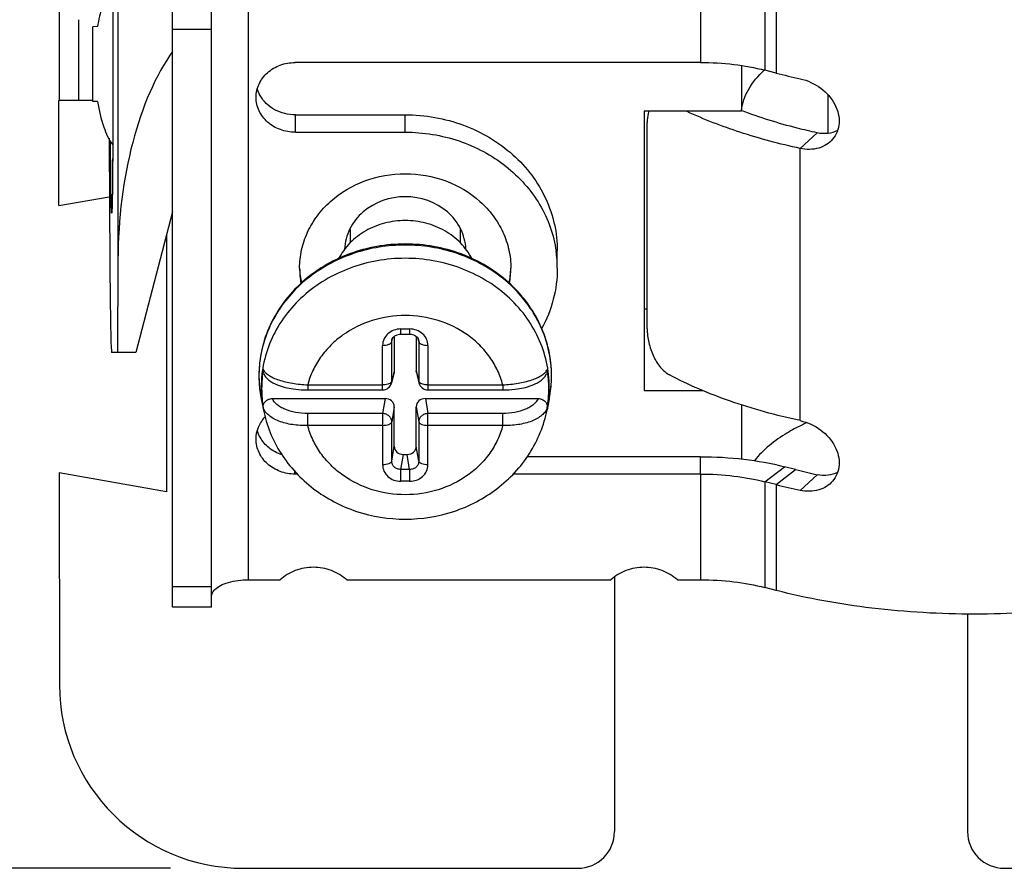
# Model space of a CAD drawing. Units: millimetres. Extents: x 0 to 86.4, y 0 to 55.9.
# Drawn here: x 15.7 to 17.8, y 21.6 to 23.4 of the extents above; entities that cross this region are included whole.
import ezdxf

# ---------------------------------------------------------------- set-up
doc = ezdxf.new("R2010")
doc.units = ezdxf.units.MM
doc.layers.add('AXIS_PART', color=7, linetype='Continuous')
doc.layers.add('SLD-0', color=7, linetype='Continuous')
doc.styles.add('SLDTEXTSTYLE0', font='TXT', dxfattribs={"width": 0.8})
doc.styles.add('SLDTEXTSTYLE5', font='TXT', dxfattribs={"width": 0.96})
doc.dimstyles.new('SLDDIMSTYLE0', dxfattribs={"dimtxt": 0.396875, "dimasz": 0.3302, "dimexe": 0, "dimexo": 0.0625, "dimgap": 0.099219, "dimtad": 1, "dimdec": 1, "dimrnd": 1e-09, "dimzin": 12, "dimdsep": 46, "dimtxsty": 'SLDTEXTSTYLE0', "dimblk1": 'NONE', "dimblk2": 'NONE', "dimsah": 1, "dimcen": 0.09, "dimadec": 0, "dimazin": 3, "dimtfac": 1, "dimtdec": 1, "dimtofl": 0, "dimtmove": 0, "dimatfit": 3, "dimldrblk": 'NONE', "dimfxl": 0, "dimfrac": 2, "dimtolj": 1, "dimtzin": 12, "dimarcsym": 0})

# ---------------------------------------------------------------- blocks, each defined once
blk = doc.blocks.new('_D')
at = {"layer": 'SLD-0', "color": 2}
for p, q in [((17.9302, 38.5785), (11.9317, 38.5785)), ((12.2492, 38.5785), (12.1698, 38.1022)), ((12.2492, 38.5785), (12.2492, 30.4748)), ((12.3285, 38.1022), (12.2492, 38.5785)), ((12.2492, 38.1022), (12.2492, 38.5785)), ((12.1698, 38.1022), (12.3285, 38.1022)), ((12.2492, 21.5773), (12.2492, 29.0857)), ((12.3285, 22.0536), (12.1698, 22.0536)), ((12.1698, 22.0536), (12.2492, 21.5773)), ((12.2492, 21.5773), (12.3285, 22.0536)), ((12.2492, 22.0536), (12.2492, 21.5773)), ((15.9794, 21.5773), (11.9317, 21.5773))]:
    blk.add_line(p, q, dxfattribs=at)
at = {"layer": 'SLD-0', "color": 2, "char_height": 0.39687, "attachment_point": 1, "style": 'SLDTEXTSTYLE5'}
for s, insert in [('212.5', (11.5895, 30.2466, 0.01)), ('REF.', (11.5895, 29.5468, 0.01))]:
    blk.add_mtext(s, dxfattribs=dict(at, insert=insert))
blk = doc.blocks.new('_NONE')

msp = doc.modelspace()

# ---------------------------------------------------------------- linework, layer by layer
at = {"layer": 'AXIS_PART', "color": 3, "linetype": 'Continuous'}
for p, q in [((16.1491, 22.2056), (16.2182, 22.2056)), ((16.3633, 22.2056), (16.9382, 22.2056)), ((17.0833, 22.2056), (17.1339, 22.2056))]:
    msp.add_line(p, q, dxfattribs=at)
for centre, radius, start, end in [((16.4461, 22.8843), 0.1853, 180.0259, 190.2095), ((16.4463, 22.8901), 0.1856, 181.8132, 191.865), ((16.5352, 22.8901), 0.1856, 348.1382, 358.1869), ((16.5354, 22.8843), 0.1853, 349.7943, 359.9742)]:
    msp.add_arc(centre, radius, start, end, dxfattribs=at)
at = {"layer": 'AXIS_PART', "color": 7, "linetype": 'Continuous'}
msp.add_arc((17.5719, 22.1008), 0.4927, 114.8472, 116.2283, dxfattribs=at)
at = {"layer": 'AXIS_PART', "color": 3, "linetype": 'Continuous'}
for points, knots in [([(16.2607, 22.8842), (16.2607, 22.8976), (16.2637, 22.9248), (16.277, 22.9638), (16.2985, 22.9996), (16.3373, 23.0417), (16.4017, 23.0797), (16.4907, 23.0952), (16.5798, 23.0797), (16.6442, 23.0417), (16.6829, 22.9996), (16.7045, 22.9638), (16.7177, 22.9248), (16.7207, 22.8976), (16.7207, 22.8842)], [0, 0, 0, 0, 0.059185, 0.118921, 0.179646, 0.24165, 0.369023, 0.5, 0.630977, 0.75835, 0.820354, 0.881079, 0.940815, 1, 1, 1, 1]), ([(16.3633, 22.2056), (16.3537, 22.2143), (16.3305, 22.2282), (16.2907, 22.2352), (16.2509, 22.2282), (16.2277, 22.2143), (16.2182, 22.2056)], [0, 0, 0, 0, 0.246451, 0.5, 0.753549, 1, 1, 1, 1]), ([(17.0833, 22.2056), (17.0737, 22.2143), (17.0505, 22.2282), (17.0107, 22.2352), (16.9709, 22.2282), (16.9477, 22.2143), (16.9382, 22.2056)], [0, 0, 0, 0, 0.246451, 0.5, 0.753549, 1, 1, 1, 1])]:
    msp.add_open_spline(points, degree=3, knots=knots, dxfattribs=at)
at = {"layer": 'AXIS_PART', "color": 7, "linetype": 'Continuous'}
msp.add_open_spline([(17.3542, 22.5427), (17.3432, 22.5373), (17.3053, 22.5167), (17.27, 22.4895), (17.2509, 22.465)], degree=3, knots=[0, 0, 0, 0, 0.283098, 1, 1, 1, 1], dxfattribs=at)
at = {"layer": 'SLD-0', "color": 7, "linetype": 'Continuous'}
for p, q in [((15.7378, 23.2496), (15.7378, 25.6549)), ((15.8652, 25.0215), (15.8652, 22.902)), ((15.9843, 22.1458), (15.9843, 23.527)), ((15.854, 23.4486), (15.8543, 23.4185)), ((15.8542, 23.4329), (15.8542, 23.4254)), ((15.7791, 23.4256), (15.7791, 23.2496)), ((15.8542, 23.4254), (15.8543, 23.4099)), ((15.8543, 23.4185), (15.8543, 23.4178)), ((15.8543, 23.4178), (15.8543, 23.4177)), ((15.8543, 23.4178), (15.8543, 23.4164)), ((15.8208, 23.4106), (15.8107, 23.4102)), ((15.8107, 23.2475), (15.8107, 23.4102)), ((15.8543, 23.4099), (15.8543, 23.3885)), ((16.0691, 23.404), (15.9843, 23.404)), ((15.8543, 23.3885), (15.8544, 23.3677)), ((15.8544, 23.3677), (15.8544, 23.3376)), ((15.8544, 23.3376), (15.8544, 23.3089)), ((17.2231, 23.3256), (17.2231, 23.2263)), ((15.8544, 23.3089), (15.8543, 23.2817)), ((15.8543, 23.2817), (15.8543, 23.256)), ((17.4107, 23.2622), (17.4107, 23.1791)), ((15.8107, 23.2496), (15.7363, 23.2496)), ((15.7366, 23.0207), (15.7363, 23.2496)), ((15.8208, 23.2471), (15.8107, 23.2475)), ((15.8543, 23.256), (15.8542, 23.2318)), ((15.8542, 23.2318), (15.8542, 23.2092)), ((16.2515, 23.2184), (16.4907, 23.2184)), ((16.2515, 23.1806), (16.2515, 23.2184)), ((16.4907, 23.1806), (16.4907, 23.2184)), ((17.2231, 23.2263), (17.0107, 23.2263)), ((17.0107, 23.2263), (17.0107, 22.6177)), ((15.8542, 23.2092), (15.8541, 23.1882)), ((15.8541, 23.1882), (15.854, 23.1688)), ((17.3507, 23.1451), (17.388, 23.1791)), ((15.854, 23.1688), (15.8539, 23.1509)), ((15.8538, 23.1343), (15.8537, 23.1142)), ((15.8539, 23.1509), (15.8538, 23.1343)), ((15.8537, 23.1142), (15.8535, 23.0961)), ((15.8535, 23.0961), (15.8534, 23.0799)), ((15.8534, 23.0799), (15.8532, 23.0656)), ((15.853, 23.0474), (15.8528, 23.0397)), ((15.8531, 23.056), (15.853, 23.0474)), ((15.8532, 23.0656), (15.8531, 23.056)), ((15.7366, 23.0207), (15.8458, 23.04)), ((15.8526, 23.0271), (15.8525, 23.0221)), ((15.8527, 23.0329), (15.8526, 23.0271)), ((15.8528, 23.0397), (15.8527, 23.0329)), ((15.8519, 23.0065), (15.8518, 23.0063)), ((15.8518, 23.0063), (15.8518, 23.0061)), ((15.8518, 23.0061), (15.8518, 23.006)), ((15.852, 23.0077), (15.8519, 23.0073)), ((15.8519, 23.0073), (15.8519, 23.007)), ((15.8519, 23.007), (15.8519, 23.0067)), ((15.8519, 23.0067), (15.8519, 23.0065)), ((15.8521, 23.0097), (15.852, 23.0086)), ((15.852, 23.0086), (15.852, 23.0077)), ((15.8522, 23.0119), (15.8521, 23.0111)), ((15.8521, 23.0111), (15.8521, 23.0097)), ((15.8523, 23.0146), (15.8522, 23.0119)), ((15.8524, 23.018), (15.8523, 23.0146)), ((15.8525, 23.0221), (15.8524, 23.018)), ((15.9843, 23.0073), (15.9044, 22.7008)), ((16.3707, 22.9687), (16.3707, 22.9393)), ((16.6107, 22.9687), (16.6107, 22.9393)), ((15.9707, 22.9553), (15.9707, 22.3974)), ((16.8219, 22.8842), (16.8219, 22.922)), ((15.8652, 22.902), (15.8644, 22.7008)), ((17.0107, 22.7962), (17.0176, 22.7962)), ((16.4813, 22.752), (16.5002, 22.752)), ((16.4813, 22.7409), (16.4813, 22.752)), ((16.5002, 22.752), (16.5002, 22.7409)), ((16.4613, 22.7244), (16.4629, 22.7308)), ((16.4613, 22.7244), (16.4617, 22.728)), ((16.4617, 22.728), (16.4625, 22.7302)), ((16.4617, 22.728), (16.4617, 22.7281)), ((16.4625, 22.7302), (16.4649, 22.734)), ((16.4649, 22.734), (16.4684, 22.7371)), ((16.4667, 22.7356), (16.4667, 22.6611)), ((16.4684, 22.7371), (16.4729, 22.7394)), ((16.4729, 22.7394), (16.478, 22.7407)), ((16.478, 22.7407), (16.4813, 22.7409)), ((16.4813, 22.7409), (16.5002, 22.7409)), ((16.5002, 22.7409), (16.5037, 22.7406)), ((16.5037, 22.7406), (16.5087, 22.7394)), ((16.5087, 22.7394), (16.5131, 22.7371)), ((16.5131, 22.7371), (16.5166, 22.734)), ((16.5147, 22.7356), (16.5147, 22.6611)), ((16.5166, 22.734), (16.519, 22.7302)), ((16.5201, 22.7244), (16.5186, 22.7308)), ((16.519, 22.7302), (16.5197, 22.728)), ((16.5197, 22.7281), (16.5197, 22.728)), ((16.5197, 22.728), (16.5201, 22.7244)), ((16.4414, 22.6192), (16.4414, 22.7163)), ((16.4613, 22.6384), (16.4613, 22.7244)), ((16.5201, 22.7244), (16.5201, 22.6384)), ((16.5401, 22.7163), (16.5401, 22.6192)), ((15.9044, 22.7008), (15.8514, 22.7008)), ((16.4667, 22.6611), (16.4613, 22.6384)), ((16.4667, 22.6611), (16.4663, 22.6574)), ((16.5147, 22.6611), (16.5201, 22.6384)), ((16.5152, 22.6574), (16.5147, 22.6611)), ((16.1722, 22.6504), (16.1722, 22.6497)), ((16.1723, 22.6504), (16.1723, 22.6497)), ((16.1829, 22.654), (16.1868, 22.6478)), ((16.1868, 22.6478), (16.1937, 22.6407)), ((16.1937, 22.6407), (16.2027, 22.6346)), ((16.4663, 22.6574), (16.4609, 22.6345)), ((16.5152, 22.6574), (16.5206, 22.6345)), ((16.7786, 22.6345), (16.7876, 22.6406)), ((16.7876, 22.6406), (16.7946, 22.6477)), ((16.7946, 22.6477), (16.7985, 22.654)), ((16.8092, 22.6497), (16.8092, 22.6504)), ((16.8093, 22.6497), (16.8093, 22.6504)), ((16.2027, 22.6346), (16.2141, 22.6294)), ((16.2141, 22.6294), (16.229, 22.6248)), ((16.229, 22.6248), (16.2464, 22.6214)), ((16.2464, 22.6214), (16.2643, 22.6196)), ((16.2643, 22.6196), (16.2784, 22.6192)), ((16.2784, 22.6303), (16.4414, 22.6303)), ((16.2784, 22.6303), (16.2784, 22.6192)), ((16.2784, 22.6192), (16.4414, 22.6192)), ((16.4613, 22.6384), (16.46, 22.6358)), ((16.4609, 22.6346), (16.4613, 22.6384)), ((16.5201, 22.6384), (16.5206, 22.6345)), ((16.5215, 22.6358), (16.5201, 22.6384)), ((16.5401, 22.6303), (16.7031, 22.6303)), ((16.5401, 22.6192), (16.7031, 22.6192)), ((16.7031, 22.6303), (16.7031, 22.6192)), ((16.7031, 22.6192), (16.7169, 22.6196)), ((16.7169, 22.6196), (16.7349, 22.6214)), ((16.7349, 22.6214), (16.7523, 22.6247)), ((16.7523, 22.6247), (16.7671, 22.6293)), ((16.7671, 22.6293), (16.7786, 22.6345)), ((16.1772, 22.5997), (16.1819, 22.576)), ((16.2014, 22.6003), (16.4468, 22.6003)), ((16.4468, 22.6003), (16.4414, 22.5679)), ((16.5347, 22.6003), (16.7801, 22.6003)), ((16.5347, 22.6003), (16.5401, 22.5679)), ((16.8043, 22.5997), (16.7995, 22.576)), ((17.0107, 22.6177), (17.1398, 22.6177)), ((16.4667, 22.5825), (16.4613, 22.5501)), ((16.4667, 22.4964), (16.4667, 22.5825)), ((16.5147, 22.5825), (16.5201, 22.5501)), ((16.5147, 22.4964), (16.5147, 22.5825)), ((17.2231, 22.5874), (17.2231, 22.4683)), ((16.4414, 22.5679), (16.2784, 22.5679)), ((16.2784, 22.542), (16.2784, 22.5679)), ((16.4414, 22.5679), (16.4414, 22.4559)), ((16.7031, 22.5679), (16.5401, 22.5679)), ((16.5401, 22.4559), (16.5401, 22.5679)), ((16.7031, 22.542), (16.7031, 22.5679)), ((16.4414, 22.542), (16.2784, 22.542)), ((16.4613, 22.4641), (16.4613, 22.5501)), ((16.5201, 22.5501), (16.5201, 22.4641)), ((16.7031, 22.542), (16.5401, 22.542)), ((16.4613, 22.4641), (16.4667, 22.4964)), ((16.5201, 22.4641), (16.5147, 22.4964)), ((16.4813, 22.4462), (16.4867, 22.4786)), ((16.4867, 22.4786), (16.4948, 22.4786)), ((16.5002, 22.4462), (16.4948, 22.4786)), ((17.1339, 22.4738), (16.7555, 22.4738)), ((17.1339, 22.436), (17.1339, 22.4738)), ((17.2739, 22.4192), (17.3163, 22.452)), ((17.3407, 22.4457), (17.3163, 22.452)), ((15.9707, 22.3974), (15.7373, 22.4385)), ((15.7373, 22.4385), (15.7379, 21.9766)), ((16.2507, 22.436), (16.2507, 22.4423)), ((16.5002, 22.4462), (16.4813, 22.4462)), ((16.4813, 22.4203), (16.4813, 22.4462)), ((16.5002, 22.4462), (16.5002, 22.4203)), ((17.2983, 22.4129), (17.3407, 22.4457)), ((17.3507, 22.4005), (17.388, 22.4345)), ((16.5002, 22.4203), (16.4813, 22.4203)), ((16.9463, 22.2113), (16.9463, 21.6573)), ((16.0691, 22.1901), (15.9843, 22.1901)), ((16.0691, 22.1458), (15.9843, 22.1458)), ((17.7151, 22.1313), (17.7151, 21.6573)), ((16.1381, 21.5773), (16.8663, 21.5773)), ((17.7951, 21.5773), (19.3234, 21.5773))]:
    msp.add_line(p, q, dxfattribs=at)
at = {"layer": 'SLD-0', "color": 3, "linetype": 'Continuous'}
for p, q in [((16.1491, 23.5627), (16.1491, 22.2056)), ((17.1339, 23.5627), (17.1339, 23.3324)), ((17.2739, 23.546), (17.2739, 23.3156)), ((17.2983, 23.5397), (17.2983, 23.3093)), ((16.0691, 22.1458), (16.0691, 23.527)), ((17.1339, 23.3324), (16.2509, 23.3323)), ((17.2983, 23.3093), (17.2739, 23.3156)), ((17.0176, 22.7522), (17.0176, 23.2018)), ((16.2515, 23.1806), (16.4907, 23.1806)), ((17.3507, 22.5523), (17.3507, 23.1451)), ((16.2567, 22.436), (16.2507, 22.436)), ((17.1339, 22.436), (16.7248, 22.436)), ((17.1339, 22.436), (17.1339, 22.2056)), ((17.2983, 22.4129), (17.2739, 22.4192)), ((17.2739, 22.4192), (17.2739, 22.1889)), ((17.2983, 22.4129), (17.2983, 22.1826)), ((17.2983, 22.1826), (17.2739, 22.1889))]:
    msp.add_line(p, q, dxfattribs=at)
for centre, radius, start, end in [((17.6612, 24.7203), 1.4569, 255.5765, 257.6947), ((16.5559, 22.8841), 0.266, 0.0063, 8.0477), ((17.6612, 23.824), 1.4569, 255.5765, 257.6947)]:
    msp.add_arc(centre, radius, start, end, dxfattribs=at)
at = {"layer": 'SLD-0', "color": 7, "linetype": 'Continuous'}
for centre, radius, start, end in [((17.3241, 23.2182), 0.1014, 174.5333, 175.4236), ((15.7394, 23.0142), 0.1128, 356.1632, 356.8781), ((16.4283, 22.6497), 0.2561, 171.5936, 179.8505), ((16.4287, 22.6496), 0.2565, 170.8613, 171.5942), ((16.5527, 22.6496), 0.2565, 8.3469, 9.1401), ((16.5532, 22.6497), 0.2561, 0.1495, 8.3476), ((16.4293, 22.6218), 0.2512, 170.4092, 179.9913), ((16.5522, 22.6218), 0.2512, 0.0089, 9.591), ((16.4317, 22.6504), 0.2595, 180.1531, 191.274), ((16.4266, 22.6497), 0.2544, 180.0002, 180.6891), ((16.4284, 22.6498), 0.2561, 180.6984, 189.3928), ((16.5498, 22.6504), 0.2595, 348.726, 359.847), ((16.5531, 22.6498), 0.2561, 350.6095, 359.2957), ((16.5548, 22.6497), 0.2544, 359.305, 360), ((16.4296, 22.6253), 0.2525, 180.0177, 191.2676), ((16.4293, 22.6218), 0.2512, 180.0089, 189.591), ((16.4414, 22.6392), 0.02, 270.0034, 346.8528), ((16.5401, 22.6392), 0.02, 193.3764, 270.0028), ((16.5522, 22.6218), 0.2512, 350.4092, 359.9913), ((16.5527, 22.6252), 0.2517, 354.2065, 359.9938), ((16.4295, 22.65), 0.2573, 189.3921, 191.2651), ((16.5514, 22.6254), 0.2531, 348.7365, 354.2061), ((16.5519, 22.65), 0.2573, 348.7349, 350.6103), ((17.6681, 23.7184), 1.3141, 255.5765, 257.6947), ((16.8664, 21.6573), 0.08, 269.9825, 359.9825), ((17.7951, 21.6573), 0.08, 180.0175, 270.0175)]:
    msp.add_arc(centre, radius, start, end, dxfattribs=at)
for centre, major_axis, ratio, start_param, end_param in [((16.1452, 22.8971), (0, 0.5616), 0.498582, 0.612542, 1.56207), ((15.8515, 23.3289), (0, 0.6283), 0.008727, 1.831015, 3.113953), ((16.4467, 22.5824), (0.0201, 0.0007), 0.894701, 6.252682, 7.815882), ((16.5348, 22.5824), (0.0201, -0.0007), 0.894701, 1.608898, 3.172099), ((16.4868, 22.4966), (0.0201, 0.0007), 0.894701, 3.111089, 4.674289), ((16.4947, 22.4966), (0.0201, -0.0007), 0.894701, 4.750491, 6.313691), ((16.1381, 21.9771), (0.4002, 0), 0.998783, 3.142811, 4.712389)]:
    msp.add_ellipse(centre, major_axis=major_axis, ratio=ratio, start_param=start_param, end_param=end_param, dxfattribs=at)
for points, knots in [([(15.835, 23.4678), (15.8335, 23.4636), (15.8274, 23.4449), (15.8232, 23.4256), (15.8208, 23.4106)], [0, 0, 0, 0, 0.228085, 1, 1, 1, 1]), ([(15.8543, 23.4164), (15.8544, 23.3712), (15.8544, 23.3039), (15.8542, 23.2163), (15.854, 23.1561), (15.8536, 23.1036), (15.8532, 23.061), (15.8527, 23.0303), (15.8523, 23.014), (15.852, 23.008)], [0, 0, 0, 0, 0.332158, 0.494116, 0.643695, 0.774279, 0.880092, 0.956456, 1, 1, 1, 1]), ([(17.2232, 23.2279), (17.2247, 23.2437), (17.2364, 23.2772), (17.2592, 23.3036), (17.2727, 23.3162)], [0, 0, 0, 0, 0.462467, 1, 1, 1, 1]), ([(15.8208, 23.2471), (15.8238, 23.2282), (15.8314, 23.1955), (15.8451, 23.1642), (15.8538, 23.1529)], [0, 0, 0, 0, 0.57312, 1, 1, 1, 1]), ([(16.2515, 23.2184), (16.236, 23.2183), (16.2123, 23.224), (16.1876, 23.2422), (16.1783, 23.2542), (16.1748, 23.2606)], [0, 0, 0, 0, 0.510093, 0.758804, 1, 1, 1, 1]), ([(16.4907, 23.2184), (16.5336, 23.2184), (16.619, 23.2036), (16.7117, 23.1489), (16.7675, 23.0883), (16.7985, 23.0366), (16.8176, 22.9805), (16.8219, 22.9414), (16.8219, 22.922)], [0, 0, 0, 0, 0.261956, 0.516702, 0.640708, 0.762162, 0.881626, 1, 1, 1, 1]), ([(17.388, 23.1791), (17.3734, 23.1823), (17.3175, 23.1954), (17.2626, 23.2124), (17.223, 23.2275)], [0, 0, 0, 0, 0.261227, 1, 1, 1, 1]), ([(17.432, 23.184), (17.4256, 23.1807), (17.4109, 23.1764), (17.3956, 23.1774), (17.388, 23.1791)], [0, 0, 0, 0, 0.480853, 1, 1, 1, 1]), ([(15.8512, 23.0068), (15.851, 23.009), (15.8508, 23.0149), (15.8503, 23.0316), (15.8499, 23.0616), (15.8494, 23.1071), (15.8492, 23.1418), (15.8491, 23.161)], [0, 0, 0, 0, 0.043906, 0.113463, 0.325754, 0.626279, 1, 1, 1, 1]), ([(16.6227, 22.926), (16.6221, 22.9411), (16.614, 22.972), (16.5737, 23.0227), (16.4907, 23.0519), (16.4078, 23.0227), (16.3675, 22.972), (16.3594, 22.9411), (16.3588, 22.926)], [0, 0, 0, 0, 0.119584, 0.2431, 0.5, 0.7569, 0.880416, 1, 1, 1, 1]), ([(15.8519, 23.0066), (15.8518, 23.0058), (15.8515, 23.0022), (15.8512, 23.0059), (15.8512, 23.0068)], [0, 0, 0, 0, 0.486586, 1, 1, 1, 1]), ([(16.6358, 22.9054), (16.6293, 22.9178), (16.6122, 22.9411), (16.5774, 22.9676), (16.5358, 22.9843), (16.4907, 22.99), (16.4457, 22.9843), (16.4041, 22.9676), (16.3693, 22.9411), (16.3521, 22.9178), (16.3457, 22.9053)], [0, 0, 0, 0, 0.119983, 0.243758, 0.370902, 0.500002, 0.629101, 0.756245, 0.880018, 1, 1, 1, 1]), ([(16.8093, 22.6504), (16.8093, 22.6692), (16.8051, 22.7071), (16.7866, 22.7615), (16.7567, 22.8115), (16.7167, 22.8552), (16.668, 22.8908), (16.5941, 22.9262), (16.4907, 22.9444), (16.3873, 22.9262), (16.3134, 22.8908), (16.2648, 22.8552), (16.2248, 22.8115), (16.1949, 22.7615), (16.1764, 22.7071), (16.1722, 22.6692), (16.1722, 22.6504)], [0, 0, 0, 0, 0.05951, 0.119493, 0.180349, 0.242334, 0.305524, 0.369816, 0.500001, 0.630185, 0.694476, 0.757667, 0.819651, 0.880507, 0.94049, 1, 1, 1, 1]), ([(16.806, 22.6904), (16.8033, 22.7072), (16.7944, 22.7406), (16.7715, 22.7875), (16.7397, 22.83), (16.7, 22.8666), (16.6537, 22.8964), (16.585, 22.9257), (16.4907, 22.9408), (16.3965, 22.9257), (16.3278, 22.8964), (16.2815, 22.8666), (16.2418, 22.83), (16.21, 22.7875), (16.1871, 22.7406), (16.1782, 22.7072), (16.1755, 22.6904)], [0, 0, 0, 0, 0.059097, 0.118961, 0.179884, 0.242016, 0.305347, 0.369724, 0.5, 0.630276, 0.694653, 0.757985, 0.820116, 0.881039, 0.940903, 1, 1, 1, 1]), ([(16.8044, 22.6252), (16.8044, 22.6436), (16.8003, 22.6806), (16.7822, 22.7338), (16.7529, 22.7827), (16.7135, 22.8254), (16.6656, 22.8604), (16.5927, 22.8951), (16.4907, 22.9131), (16.3887, 22.8951), (16.3159, 22.8604), (16.268, 22.8254), (16.2286, 22.7827), (16.1993, 22.7338), (16.1812, 22.6806), (16.1771, 22.6436), (16.1771, 22.6252)], [0, 0, 0, 0, 0.059123, 0.118785, 0.179445, 0.241378, 0.304662, 0.369169, 0.5, 0.630831, 0.695338, 0.758622, 0.820555, 0.881215, 0.940877, 1, 1, 1, 1]), ([(16.7031, 22.6303), (16.7003, 22.6409), (16.6927, 22.662), (16.6757, 22.6911), (16.6535, 22.7173), (16.6176, 22.7475), (16.5631, 22.774), (16.4907, 22.7849), (16.4183, 22.774), (16.3639, 22.7475), (16.328, 22.7173), (16.3058, 22.6911), (16.2887, 22.662), (16.2811, 22.6409), (16.2784, 22.6303)], [0, 0, 0, 0, 0.059222, 0.119289, 0.18042, 0.242697, 0.370001, 0.5, 0.629999, 0.757304, 0.81958, 0.880711, 0.940778, 1, 1, 1, 1]), ([(16.4813, 22.752), (16.4761, 22.752), (16.4658, 22.7502), (16.4526, 22.7424), (16.4436, 22.7306), (16.4414, 22.721), (16.4414, 22.7163)], [0, 0, 0, 0, 0.26268, 0.518114, 0.762926, 1, 1, 1, 1]), ([(16.5401, 22.7163), (16.5401, 22.721), (16.5379, 22.7306), (16.5289, 22.7424), (16.5157, 22.7502), (16.5054, 22.752), (16.5002, 22.752)], [0, 0, 0, 0, 0.237074, 0.481886, 0.73732, 1, 1, 1, 1]), ([(16.4414, 22.7163), (16.4438, 22.7163), (16.4484, 22.7167), (16.4538, 22.7181), (16.4573, 22.7197), (16.4598, 22.7214), (16.4611, 22.7232), (16.4613, 22.7244)], [0, 0, 0, 0, 0.320732, 0.607234, 0.729464, 0.835082, 1, 1, 1, 1]), ([(16.5201, 22.7244), (16.5204, 22.7232), (16.5217, 22.7214), (16.5241, 22.7197), (16.5277, 22.7181), (16.533, 22.7167), (16.5376, 22.7163), (16.5401, 22.7163)], [0, 0, 0, 0, 0.164918, 0.270536, 0.392765, 0.679268, 1, 1, 1, 1]), ([(16.1829, 22.654), (16.1822, 22.6555), (16.1812, 22.6587), (16.1813, 22.662), (16.1816, 22.6636)], [0, 0, 0, 0, 0.502138, 1, 1, 1, 1]), ([(16.1816, 22.6636), (16.1827, 22.6613), (16.1862, 22.6566), (16.1937, 22.6507), (16.2037, 22.6453), (16.2208, 22.6387), (16.2459, 22.6329), (16.2672, 22.6307), (16.2784, 22.6303)], [0, 0, 0, 0, 0.073468, 0.163058, 0.270237, 0.394132, 0.681895, 1, 1, 1, 1]), ([(16.7031, 22.6303), (16.7143, 22.6307), (16.7356, 22.6329), (16.7607, 22.6387), (16.7778, 22.6453), (16.7877, 22.6507), (16.7953, 22.6566), (16.7988, 22.6613), (16.7999, 22.6636)], [0, 0, 0, 0, 0.318093, 0.605861, 0.729757, 0.836938, 0.92653, 1, 1, 1, 1]), ([(16.7999, 22.6636), (16.8002, 22.662), (16.8002, 22.6587), (16.7992, 22.6555), (16.7985, 22.654)], [0, 0, 0, 0, 0.497863, 1, 1, 1, 1]), ([(16.46, 22.6358), (16.4591, 22.6349), (16.4567, 22.6332), (16.4506, 22.6309), (16.4452, 22.6303), (16.4414, 22.6303)], [0, 0, 0, 0, 0.190498, 0.42881, 1, 1, 1, 1]), ([(16.5401, 22.6303), (16.5363, 22.6303), (16.5309, 22.6309), (16.5248, 22.6332), (16.5224, 22.6349), (16.5215, 22.6358)], [0, 0, 0, 0, 0.570776, 0.80918, 1, 1, 1, 1]), ([(16.1816, 22.58), (16.1811, 22.5825), (16.1815, 22.5879), (16.1859, 22.5948), (16.1929, 22.5993), (16.1985, 22.6003), (16.2014, 22.6003)], [0, 0, 0, 0, 0.237124, 0.480805, 0.736196, 1, 1, 1, 1]), ([(16.2784, 22.5679), (16.2696, 22.5679), (16.2527, 22.5694), (16.2328, 22.5748), (16.2193, 22.5814), (16.2092, 22.5883), (16.2033, 22.5953), (16.2014, 22.6003)], [0, 0, 0, 0, 0.301598, 0.579132, 0.702828, 0.814243, 1, 1, 1, 1]), ([(16.7801, 22.6003), (16.7781, 22.5953), (16.7722, 22.5883), (16.7622, 22.5814), (16.7487, 22.5748), (16.7288, 22.5694), (16.7119, 22.5679), (16.7031, 22.5679)], [0, 0, 0, 0, 0.185754, 0.297167, 0.420862, 0.698391, 1, 1, 1, 1]), ([(16.7801, 22.6003), (16.7829, 22.6003), (16.7885, 22.5993), (16.7956, 22.5948), (16.7999, 22.5879), (16.8003, 22.5825), (16.7999, 22.58)], [0, 0, 0, 0, 0.263804, 0.519195, 0.762876, 1, 1, 1, 1]), ([(16.2784, 22.542), (16.2672, 22.5415), (16.2458, 22.5425), (16.2205, 22.5487), (16.2035, 22.5566), (16.1935, 22.5634), (16.186, 22.5711), (16.1826, 22.577), (16.1816, 22.58)], [0, 0, 0, 0, 0.305537, 0.583966, 0.706865, 0.81675, 0.91376, 1, 1, 1, 1]), ([(16.1819, 22.576), (16.1853, 22.5591), (16.1952, 22.526), (16.2191, 22.4797), (16.2512, 22.4383), (16.2903, 22.4028), (16.3352, 22.3743), (16.401, 22.3464), (16.4907, 22.3321), (16.5805, 22.3464), (16.6463, 22.3743), (16.6912, 22.4028), (16.7303, 22.4383), (16.7624, 22.4797), (16.7863, 22.526), (16.7962, 22.5591), (16.7995, 22.576)], [0, 0, 0, 0, 0.061054, 0.122423, 0.184232, 0.246558, 0.309421, 0.372771, 0.500004, 0.627237, 0.690585, 0.753447, 0.815771, 0.877579, 0.938946, 1, 1, 1, 1]), ([(16.7999, 22.58), (16.7989, 22.577), (16.7955, 22.5711), (16.788, 22.5634), (16.7779, 22.5566), (16.761, 22.5487), (16.7357, 22.5425), (16.7143, 22.5415), (16.7031, 22.542)], [0, 0, 0, 0, 0.086238, 0.183246, 0.293131, 0.416027, 0.694452, 1, 1, 1, 1]), ([(16.4613, 22.5501), (16.4613, 22.5524), (16.4602, 22.557), (16.4556, 22.5628), (16.4491, 22.5667), (16.444, 22.5678), (16.4414, 22.5679)], [0, 0, 0, 0, 0.230754, 0.475354, 0.734216, 1, 1, 1, 1]), ([(16.5401, 22.5679), (16.5375, 22.5678), (16.5324, 22.5667), (16.5258, 22.5628), (16.5213, 22.557), (16.5202, 22.5524), (16.5201, 22.5501)], [0, 0, 0, 0, 0.265784, 0.524646, 0.769246, 1, 1, 1, 1]), ([(16.7031, 22.542), (16.7003, 22.5313), (16.6927, 22.5103), (16.6757, 22.4811), (16.6535, 22.4549), (16.6176, 22.4247), (16.5631, 22.3982), (16.4907, 22.3874), (16.4183, 22.3982), (16.3639, 22.4247), (16.328, 22.4549), (16.3058, 22.4811), (16.2887, 22.5103), (16.2811, 22.5313), (16.2784, 22.542)], [0, 0, 0, 0, 0.059222, 0.119289, 0.18042, 0.242696, 0.370001, 0.5, 0.629999, 0.757303, 0.81958, 0.880711, 0.940778, 1, 1, 1, 1]), ([(16.4414, 22.542), (16.4438, 22.542), (16.4484, 22.5423), (16.4538, 22.5437), (16.4573, 22.5454), (16.4598, 22.5471), (16.4611, 22.5489), (16.4613, 22.5501)], [0, 0, 0, 0, 0.320737, 0.607243, 0.729474, 0.835091, 1, 1, 1, 1]), ([(16.5201, 22.5501), (16.5204, 22.5489), (16.5217, 22.5471), (16.5241, 22.5454), (16.5277, 22.5437), (16.533, 22.5423), (16.5376, 22.542), (16.5401, 22.542)], [0, 0, 0, 0, 0.164909, 0.270526, 0.392757, 0.679262, 1, 1, 1, 1]), ([(16.2225, 22.4782), (16.2124, 22.4813), (16.1936, 22.491), (16.1797, 22.5071), (16.1748, 22.516)], [0, 0, 0, 0, 0.510156, 1, 1, 1, 1]), ([(17.1339, 22.4738), (17.1654, 22.4738), (17.2268, 22.4703), (17.2874, 22.4595), (17.3163, 22.452)], [0, 0, 0, 0, 0.513875, 1, 1, 1, 1]), ([(16.4613, 22.4641), (16.4611, 22.4628), (16.4598, 22.4611), (16.4573, 22.4594), (16.4538, 22.4577), (16.4484, 22.4563), (16.4438, 22.4559), (16.4414, 22.4559)], [0, 0, 0, 0, 0.164918, 0.270536, 0.392766, 0.679268, 1, 1, 1, 1]), ([(16.4414, 22.4559), (16.4414, 22.4513), (16.4436, 22.4417), (16.4526, 22.4298), (16.4658, 22.422), (16.4761, 22.4203), (16.4813, 22.4203)], [0, 0, 0, 0, 0.237074, 0.481886, 0.73732, 1, 1, 1, 1]), ([(16.4813, 22.4462), (16.4787, 22.4461), (16.4735, 22.4468), (16.4668, 22.4506), (16.4623, 22.4567), (16.4613, 22.4617), (16.4613, 22.4641)], [0, 0, 0, 0, 0.259392, 0.511848, 0.757245, 1, 1, 1, 1]), ([(16.5201, 22.4641), (16.5202, 22.4617), (16.5192, 22.4567), (16.5147, 22.4506), (16.508, 22.4468), (16.5028, 22.4461), (16.5002, 22.4462)], [0, 0, 0, 0, 0.242755, 0.488151, 0.740608, 1, 1, 1, 1]), ([(16.5002, 22.4203), (16.5054, 22.4203), (16.5157, 22.422), (16.5289, 22.4298), (16.5379, 22.4417), (16.5401, 22.4513), (16.5401, 22.4559)], [0, 0, 0, 0, 0.26268, 0.518114, 0.762926, 1, 1, 1, 1]), ([(16.5401, 22.4559), (16.5376, 22.4559), (16.533, 22.4563), (16.5277, 22.4577), (16.5241, 22.4594), (16.5217, 22.4611), (16.5204, 22.4628), (16.5201, 22.4641)], [0, 0, 0, 0, 0.320732, 0.607235, 0.729464, 0.835082, 1, 1, 1, 1]), ([(17.432, 22.4395), (17.4256, 22.4362), (17.4109, 22.4318), (17.3956, 22.4328), (17.388, 22.4345)], [0, 0, 0, 0, 0.480853, 1, 1, 1, 1])]:
    msp.add_open_spline(points, degree=3, knots=knots, dxfattribs=at)
at = {"layer": 'SLD-0', "color": 3, "linetype": 'Continuous'}
for points, knots in [([(16.1659, 23.2565), (16.1659, 23.2664), (16.1706, 23.2868), (16.1898, 23.312), (16.218, 23.3286), (16.2399, 23.3324), (16.2509, 23.3323)], [0, 0, 0, 0, 0.237058, 0.4819, 0.737323, 1, 1, 1, 1]), ([(17.1339, 23.3324), (17.1581, 23.3324), (17.2052, 23.3297), (17.2517, 23.3213), (17.2739, 23.3156)], [0, 0, 0, 0, 0.513875, 1, 1, 1, 1]), ([(17.3507, 23.2969), (17.3668, 23.2933), (17.3969, 23.2795), (17.4241, 23.2493), (17.4345, 23.2214), (17.4365, 23.2007), (17.4322, 23.1813), (17.4254, 23.17), (17.4212, 23.1651)], [0, 0, 0, 0, 0.280025, 0.544532, 0.666654, 0.781134, 0.891542, 1, 1, 1, 1]), ([(16.2515, 23.1806), (16.2404, 23.1805), (16.2184, 23.1842), (16.19, 23.2007), (16.1706, 23.226), (16.1659, 23.2465), (16.1659, 23.2565)], [0, 0, 0, 0, 0.262672, 0.51814, 0.762991, 1, 1, 1, 1]), ([(17.021, 23.2268), (17.0204, 23.2249), (17.0183, 23.2168), (17.0176, 23.2083), (17.0176, 23.2018)], [0, 0, 0, 0, 0.229833, 1, 1, 1, 1]), ([(17.3507, 23.1451), (17.3065, 23.1547), (17.2227, 23.177), (17.1417, 23.2081), (17.1044, 23.2256)], [0, 0, 0, 0, 0.523505, 1, 1, 1, 1]), ([(16.4907, 23.1806), (16.5303, 23.1806), (16.609, 23.168), (16.6963, 23.1214), (16.7518, 23.0691), (16.7848, 23.0241), (16.8081, 22.9744), (16.8168, 22.9391), (16.8193, 22.9214)], [0, 0, 0, 0, 0.260941, 0.515697, 0.640033, 0.761929, 0.881711, 1, 1, 1, 1]), ([(17.4212, 23.1651), (17.4174, 23.1607), (17.4082, 23.1527), (17.3847, 23.1422), (17.3639, 23.1422), (17.3507, 23.1451)], [0, 0, 0, 0, 0.229716, 0.470153, 1, 1, 1, 1]), ([(16.8219, 22.8842), (16.8219, 22.8614), (16.816, 22.8155), (16.7986, 22.7727), (16.7875, 22.7525)], [0, 0, 0, 0, 0.496902, 1, 1, 1, 1]), ([(17.0176, 22.7522), (17.0176, 22.7423), (17.0202, 22.7219), (17.0299, 22.6931), (17.0447, 22.6685), (17.0586, 22.6561), (17.0659, 22.6521)], [0, 0, 0, 0, 0.258771, 0.529292, 0.783027, 1, 1, 1, 1]), ([(17.3507, 22.5523), (17.2986, 22.5637), (17.2011, 22.5903), (17.1077, 22.6297), (17.0659, 22.6521)], [0, 0, 0, 0, 0.529532, 1, 1, 1, 1]), ([(16.1659, 22.5119), (16.1659, 22.5207), (16.1695, 22.5388), (16.1797, 22.5542), (16.1859, 22.5608)], [0, 0, 0, 0, 0.493367, 1, 1, 1, 1]), ([(17.3507, 22.5523), (17.3668, 22.5488), (17.3969, 22.5349), (17.4241, 22.5047), (17.4345, 22.4768), (17.4365, 22.4561), (17.4322, 22.4367), (17.4254, 22.4254), (17.4213, 22.4205)], [0, 0, 0, 0, 0.280025, 0.544532, 0.666654, 0.781134, 0.891542, 1, 1, 1, 1]), ([(16.2507, 22.436), (16.2397, 22.436), (16.2179, 22.4398), (16.1898, 22.4564), (16.1705, 22.4815), (16.1659, 22.502), (16.1659, 22.5119)], [0, 0, 0, 0, 0.262678, 0.518089, 0.762929, 1, 1, 1, 1]), ([(17.1339, 22.436), (17.1581, 22.436), (17.2052, 22.4333), (17.2517, 22.425), (17.2739, 22.4192)], [0, 0, 0, 0, 0.513875, 1, 1, 1, 1]), ([(17.4213, 22.4205), (17.4174, 22.4161), (17.4082, 22.4081), (17.3847, 22.3976), (17.3639, 22.3976), (17.3507, 22.4005)], [0, 0, 0, 0, 0.229716, 0.470153, 1, 1, 1, 1]), ([(16.0761, 22.1845), (16.0796, 22.188), (16.0891, 22.1943), (16.1134, 22.2032), (16.1345, 22.2056), (16.1491, 22.2056)], [0, 0, 0, 0, 0.193841, 0.433104, 1, 1, 1, 1]), ([(17.1339, 22.2056), (17.1581, 22.2056), (17.2052, 22.2029), (17.2517, 22.1946), (17.2739, 22.1889)], [0, 0, 0, 0, 0.513874, 1, 1, 1, 1]), ([(16.0691, 22.1699), (16.0691, 22.1725), (16.0705, 22.178), (16.074, 22.1824), (16.0761, 22.1845)], [0, 0, 0, 0, 0.464471, 1, 1, 1, 1]), ([(18.1631, 22.1826), (18.0947, 22.1649), (17.951, 22.1392), (17.7307, 22.1266), (17.5105, 22.1392), (17.3668, 22.1649), (17.2983, 22.1826)], [0, 0, 0, 0, 0.243063, 0.5, 0.756937, 1, 1, 1, 1])]:
    msp.add_open_spline(points, degree=3, knots=knots, dxfattribs=at)
at = {"layer": 'SLD-0', "color": 7, "linetype": 'Continuous'}
for points in [[(16.1748, 23.2606), (16.1721, 23.2653), (16.17, 23.2704), (16.1685, 23.2756)], [(16.1748, 22.516), (16.1722, 22.5206), (16.1701, 22.5256), (16.1686, 22.5307)]]:
    msp.add_open_spline(points, degree=3, dxfattribs=at)

# ---------------------------------------------------------------- dimensions: what is measured, and where the dimension line sits
at = {"layer": 'SLD-0', "color": 2}
dim = msp.add_linear_dim(base=(11.4554, 21.5773), p1=(17.9302, 38.5785), p2=(15.9794, 21.5773), angle=90, text='<>\\PREF.', dimstyle='SLDDIMSTYLE0', dxfattribs=at)
dim.commit()
dim.dimension.update_dxf_attribs({"geometry": '_D', "text_midpoint": (11.4554, 29.7802), "dimtype": 160})

doc.saveas('drawing.dxf')
